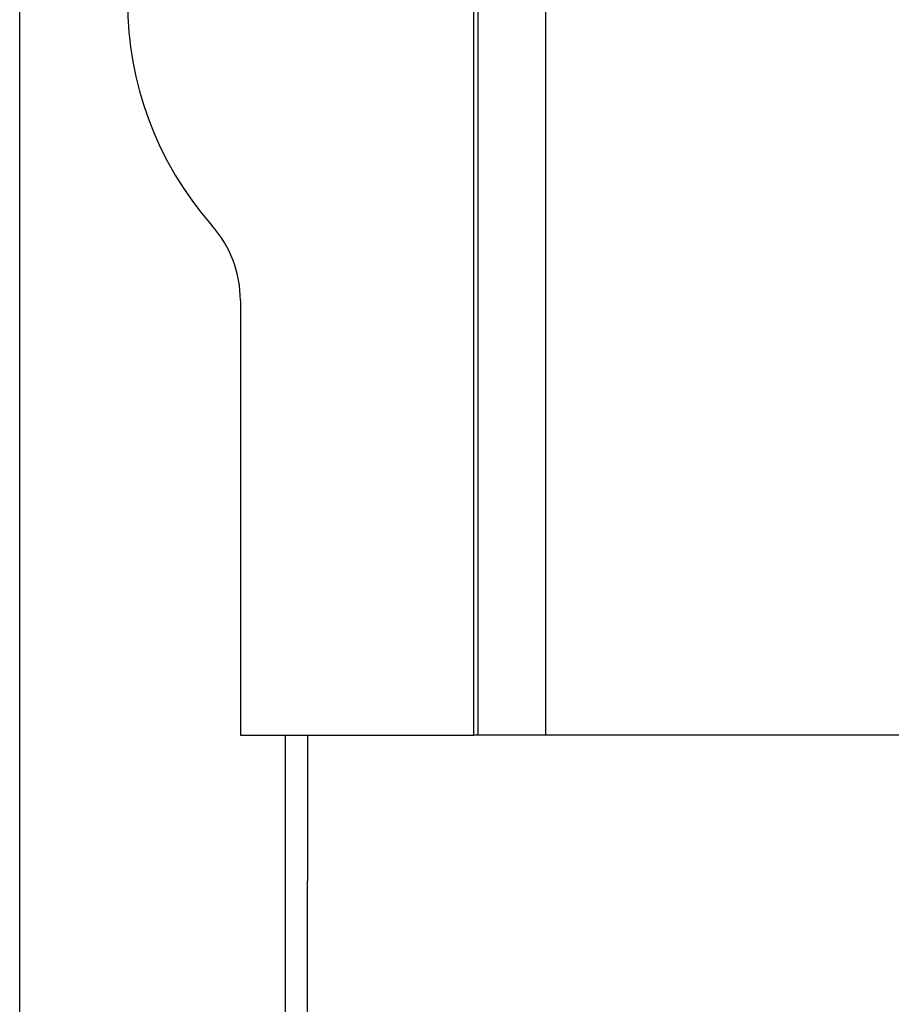
# Model space of a CAD drawing. Units: millimetres. Extents: x -11 to 11, y -22.1 to 22.1.
# Drawn here: x -11 to -7.2, y -4.4 to -0.1 of the extents above; entities that cross this region are included whole.
import ezdxf

# ---------------------------------------------------------------- set-up
doc = ezdxf.new("R2010")
doc.units = ezdxf.units.MM
doc.header["$LTSCALE"] = 16.335
doc.layers.get('0').update_dxf_attribs({"linetype": 'CONTINUOUS'})
for name, color, linetype in [('DRAFT', 7, 'CONTINUOUS'), ('RACCORDO', 7, 'CONTINUOUS'), ('SUPERFICI', 7, 'CONTINUOUS')]:
    doc.layers.add(name, color=color, linetype=linetype)

msp = doc.modelspace()

# ---------------------------------------------------------------- linework, layer by layer
at = {"color": 7, "linetype": 'CONTINUOUS'}
for p, q in [((-10.0593, -1.3229), (-10.0593, -3.25)), ((-10.0593, -3.25), (-9.8593, -3.25)), ((-9.8593, -20.9298), (-9.8593, -3.25)), ((-9.7655, -9.5848), (-9.761, -3.25))]:
    msp.add_line(p, q, dxfattribs=at)
for centre, radius, start, end in [((-9.0593, 0), 1.5, 138.5904, 221.4096), ((-10.5593, -1.3229), 0.5, 0, 41.4096)]:
    msp.add_arc(centre, radius, start, end, dxfattribs=at)
at = {"layer": 'DRAFT', "color": 7, "linetype": 'CONTINUOUS'}
for p, q in [((-9.0244, -3.25), (-9.0244, 3.25)), ((-10.0593, -3.25), (-9.0244, -3.25))]:
    msp.add_line(p, q, dxfattribs=at)
at = {"layer": 'RACCORDO', "color": 7, "linetype": 'CONTINUOUS'}
for p, q in [((-11.0374, -21.6124), (-11.0374, 21.6124)), ((-5.1, -3.25), (-9.0244, -3.25))]:
    msp.add_line(p, q, dxfattribs=at)
at = {"layer": 'RACCORDO', "color": 253, "linetype": 'CONTINUOUS'}
for p, q in [((-9.0051, -3.25), (-9.0051, 3.25)), ((-8.7052, -3.25), (-8.7052, 3.25))]:
    msp.add_line(p, q, dxfattribs=at)
at = {"layer": 'SUPERFICI', "color": 7, "linetype": 'CONTINUOUS'}
msp.add_line((-10.0593, -1.3229), (-10.0593, -3.25), dxfattribs=at)
for centre, radius, start, end in [((-9.0593, 0), 1.5, 138.5904, 221.4096), ((-10.5593, -1.3229), 0.5, 0, 41.4096)]:
    msp.add_arc(centre, radius, start, end, dxfattribs=at)

doc.saveas('drawing.dxf')
